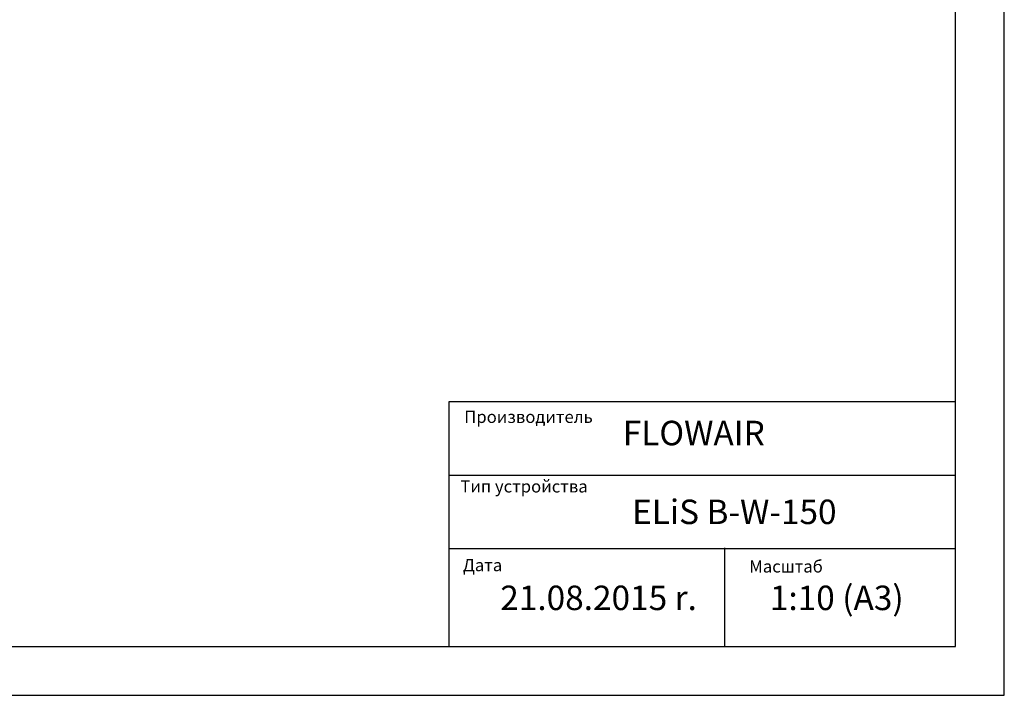
# Model space of a CAD drawing. Units: millimetres. Extents: x -25 to 20153, y -7020 to 3644.
# Drawn here: x 13017 to 15028, y -3228 to -1848 of the extents above; entities that cross this region are included whole.
import ezdxf

# ---------------------------------------------------------------- set-up
doc = ezdxf.new("R2010")
doc.units = ezdxf.units.MM
doc.styles.get("Standard").update_dxf_attribs({"font": 'arial.ttf'})

msp = doc.modelspace()

# ---------------------------------------------------------------- linework, layer by layer
for p, q in [((15027.59, -3228.33), (15027.59, -258.33)), ((14927.59, -3128.33), (14927.59, -358.33)), ((13893.78, -3128.33), (13893.78, -2628.33)), ((13893.78, -2628.33), (14927.59, -2628.33)), ((13893.78, -2778.33), (14927.59, -2778.33)), ((13893.78, -2928.33), (14927.59, -2928.33)), ((14456.47, -2927.23), (14456.47, -3128.33)), ((12927.59, -3128.33), (14927.59, -3128.33)), ((12927.59, -3228.33), (15027.59, -3228.33))]:
    msp.add_line(p, q)

# ---------------------------------------------------------------- texts
for s, height, p in [('Производитель', 25, (13924.76, -2671.94)), (' FLOWAIR', 50, (14233.18, -2717.51)), ('Тип устройства', 25, (13916.71, -2814)), ('ELiS B-W-150', 50, (14267.51, -2878.5)), ('Дата', 25, (13922.08, -2974.82)), ('Масштаб', 25, (14506.73, -2977.5)), (' 21.08.2015 r.', 50, (13983.03, -3054.21)), (' 1:10 (A3)', 50, (14533.56, -3054.21))]:
    msp.add_text(s, height=height).set_placement(p)
at = {"insert": (13893.78, -2628.33), "char_height": 0.2, "width": 1033.8112, "attachment_point": 1}
msp.add_mtext('PRODUCENT', dxfattribs=at)

doc.saveas('drawing.dxf')
